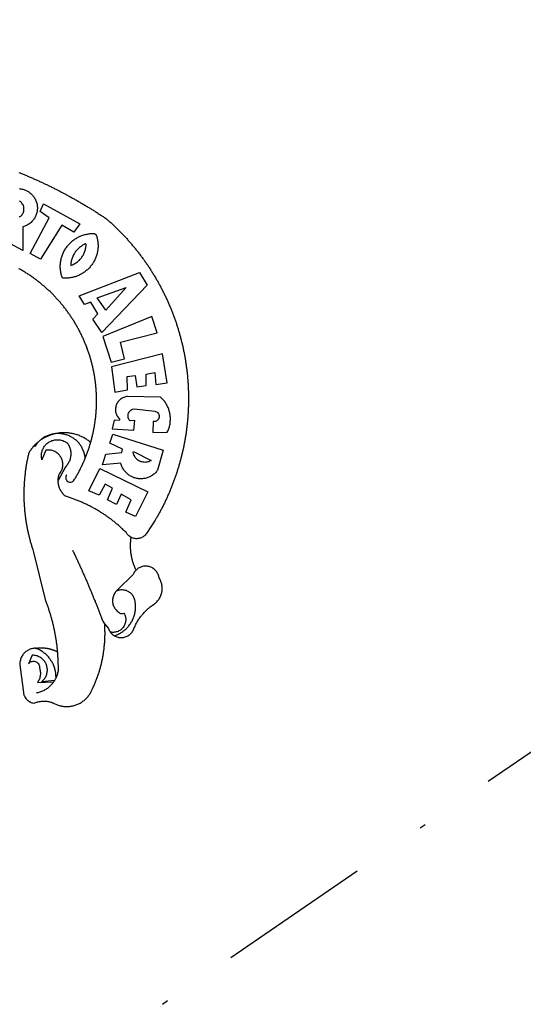
# Model space of a CAD drawing. Units: millimetres. Extents: x 185247 to 186057, y 1673071 to 1673635.
# Drawn here: x 185500 to 185509, y 1673416 to 1673432 of the extents above; entities that cross this region are included whole.
import ezdxf

# ---------------------------------------------------------------- set-up
doc = ezdxf.new("R2010")
doc.units = ezdxf.units.MM
doc.header["$LTSCALE"] = 5
doc.header["$PDMODE"] = 2
doc.header["$PDSIZE"] = -1
doc.linetypes.add('DASHDOT', pattern=[1, 0.5, -0.25, 0, -0.25])
for name, color, linetype in [('BRAZAO', 7, 'Continuous'), ('matricula', 5, 'DASHDOT'), ('T-DIM', 1, 'Continuous'), ('T-DIVIS-EXIS', 7, 'Continuous')]:
    doc.layers.add(name, color=color, linetype=linetype)
doc.styles.get("Standard").update_dxf_attribs({"font": 'ARIAL.TTF'})
doc.dimstyles.get("Standard").update_dxf_attribs({"dimtxt": 0.18, "dimasz": 0.18, "dimexe": 0.18, "dimexo": 0.0625, "dimgap": 0.09, "dimtad": 0, "dimtih": 1, "dimtoh": 1, "dimdec": 4, "dimzin": 0, "dimdsep": 46, "dimtxsty": 'Standard', "dimcen": 0.09, "dimadec": 0, "dimazin": 0, "dimtfac": 1, "dimtdec": 4, "dimtofl": 0, "dimtmove": 0, "dimatfit": 3, "dimfxl": 0, "dimtolj": 1, "dimtzin": 0, "dimarcsym": 0})

# ---------------------------------------------------------------- blocks, each defined once
blk = doc.blocks.new('Logo_Prefeitura')
at = {"layer": 'BRAZAO'}
for points in [[(482.5, 839.3), (483.9, 838.7), (485.3, 838.1), (486.8, 837.5), (488.2, 836.9), (489.7, 836.4), (491.1, 835.8), (492.5, 835.2), (493.9, 834.6), (495.4, 834), (496.8, 833.3), (498.2, 832.7), (499.6, 832.1), (501.1, 831.5), (502.5, 830.9), (503.9, 830.3), (505.3, 829.6), (506.7, 829), (508.2, 828.4), (509.6, 827.8), (511, 827.1), (512.4, 826.5), (513.8, 825.9), (515.2, 825.2), (516.6, 824.6), (518, 823.9), (519.4, 823.3), (520.8, 822.6), (522.3, 821.9), (523.7, 821.3), (525.1, 820.6), (526.5, 820), (527.9, 819.3), (529.3, 818.6), (530.6, 817.9), (532, 817.3), (533.4, 816.6), (534.8, 815.9), (536.2, 815.2), (537.6, 814.5), (539, 813.8), (540.4, 813.2), (541.8, 812.5), (543.1, 811.8), (544.5, 811.1), (545.9, 810.4), (547.3, 809.6), (548.7, 808.9), (550, 808.2), (551.4, 807.5), (552.8, 806.8), (554.2, 806.1), (555.5, 805.4), (556.9, 804.6), (558.3, 803.9), (559.6, 803.2), (561, 802.4), (562.4, 801.7), (563.7, 801), (565.1, 800.2), (566.4, 799.5), (567.8, 798.7), (569.2, 798), (570.5, 797.2), (571.9, 796.5), (573.2, 795.7), (574.6, 794.9), (575.9, 794.2), (577.3, 793.4), (578.6, 792.6), (580, 791.9), (581.3, 791.1), (582.6, 790.3), (584, 789.5), (585.3, 788.8), (586.7, 788), (588, 787.2), (589.3, 786.4), (590.7, 785.6), (592, 784.8), (593.3, 784), (594.6, 783.2), (596, 782.4), (597.3, 781.6), (598.6, 780.8), (599.9, 780), (601.2, 779.2), (602.6, 778.3), (603.9, 777.5), (605.2, 776.7), (606.5, 775.9), (607.8, 775.1), (609.1, 774.2), (610.4, 773.4), (611.7, 772.6), (613, 771.7), (614.3, 770.9), (615.6, 770), (616.9, 769.2), (618.2, 768.3), (619.5, 767.5), (620.8, 766.6), (622.1, 765.8), (623.4, 764.9), (624.7, 764.1), (626.4, 762.9), (627.6, 761.9), (628.8, 760.9), (629.9, 759.8), (631.1, 758.8), (632.2, 757.8), (633.4, 756.7), (634.5, 755.7), (635.7, 754.6), (636.8, 753.6), (637.9, 752.5), (639.1, 751.4), (640.2, 750.4), (641.3, 749.3), (642.4, 748.2), (643.5, 747.1), (644.6, 746.1), (645.7, 745), (646.8, 743.9), (647.9, 742.8), (649, 741.7), (650.1, 740.6), (651.2, 739.4), (652.2, 738.3), (653.3, 737.2), (654.4, 736.1), (655.4, 734.9), (656.5, 733.8), (657.6, 732.7), (658.6, 731.5), (659.6, 730.4), (660.7, 729.2), (661.7, 728.1), (662.7, 726.9), (663.8, 725.8), (664.8, 724.6), (665.8, 723.4), (666.8, 722.3), (667.8, 721.1), (668.8, 719.9), (669.8, 718.7), (670.8, 717.5), (671.8, 716.3), (672.8, 715.1), (673.8, 713.9), (674.7, 712.7), (675.7, 711.5), (676.7, 710.3), (677.6, 709.1), (678.6, 707.9), (679.5, 706.6), (680.5, 705.4), (681.4, 704.2), (682.4, 702.9), (683.3, 701.7), (684.2, 700.4), (685.1, 699.2), (686, 697.9), (687, 696.7), (687.9, 695.4), (688.8, 694.2), (689.7, 692.9), (690.5, 691.6), (691.4, 690.4), (692.3, 689.1), (693.2, 687.8), (694.1, 686.5), (694.9, 685.2), (695.8, 684), (696.6, 682.7), (697.5, 681.4), (698.3, 680.1), (699.2, 678.8), (700, 677.5), (700.8, 676.2), (701.7, 674.8), (702.5, 673.5), (703.3, 672.2), (704.1, 670.9), (704.9, 669.6), (705.7, 668.2), (706.5, 666.9), (707.3, 665.6), (708.1, 664.2), (708.8, 662.9), (709.6, 661.5), (710.4, 660.2), (711.1, 658.8), (711.9, 657.5), (712.6, 656.1), (713.4, 654.8), (714.1, 653.4), (714.9, 652), (715.6, 650.7), (716.3, 649.3), (717, 647.9), (717.7, 646.6), (718.4, 645.2), (719.1, 643.8), (719.8, 642.4), (720.5, 641), (721.2, 639.6), (721.9, 638.2), (722.6, 636.8), (723.2, 635.4), (723.9, 634), (724.6, 632.6), (725.2, 631.2), (725.9, 629.8), (726.5, 628.4), (727.1, 627), (727.8, 625.6), (728.4, 624.2), (729, 622.7), (729.6, 621.3), (730.2, 619.9), (730.8, 618.5), (731.4, 617), (732, 615.6), (732.6, 614.2), (733.2, 612.7), (733.7, 611.3), (734.3, 609.8), (734.9, 608.4), (735.4, 607), (736, 605.5), (736.5, 604.1), (737.1, 602.6), (737.6, 601.1), (738.1, 599.7), (738.6, 598.2), (739.2, 596.8), (739.7, 595.3), (740.2, 593.8), (740.7, 592.4), (741.2, 590.9), (741.6, 589.4), (742.1, 588), (742.6, 586.5), (743.1, 585), (743.5, 583.5), (744, 582), (744.4, 580.6), (744.9, 579.1), (745.3, 577.6), (745.8, 576.1), (746.2, 574.6), (746.6, 573.1), (747, 571.6), (747.4, 570.1), (747.8, 568.6), (748.2, 567.1), (748.6, 565.6), (749, 564.1), (749.4, 562.6), (749.8, 561.1), (750.1, 559.6), (750.5, 558.1), (750.9, 556.6), (751.2, 555.1), (751.6, 553.6), (751.9, 552.1), (752.2, 550.6), (752.6, 549), (752.9, 547.5), (753.2, 546), (753.5, 544.5), (753.8, 543), (754.1, 541.5), (754.4, 539.9), (754.7, 538.4), (755, 536.9), (755.2, 535.4), (755.5, 533.8), (755.8, 532.3), (756, 530.8), (756.3, 529.2), (756.5, 527.7), (756.7, 526.2), (757, 524.7), (757.2, 523.1), (757.4, 521.6), (757.6, 520), (757.8, 518.5), (758, 517), (758.2, 515.4), (758.4, 513.9), (758.6, 512.4), (758.8, 510.8), (758.9, 509.3), (759.1, 507.7), (759.3, 506.2), (759.4, 504.7), (759.6, 503.1), (759.7, 501.6), (759.8, 500), (760, 498.5), (760.1, 496.9), (760.2, 495.4)], [(482.8, 812.6), (484.4, 812.4), (485.9, 812.2), (487.4, 811.9), (489, 811.6), (490.5, 811.2), (491.9, 810.7), (493.4, 810.1), (494.8, 809.5), (496.2, 808.7), (497.5, 808), (498.8, 807.1), (500.1, 806.2), (501.3, 805.3), (502.5, 804.3), (503.6, 803.2), (504.7, 802), (505.7, 800.9), (506.7, 799.6), (507.6, 798.4), (508.4, 797), (509.2, 795.7), (509.8, 794.3), (510.5, 792.9), (511, 791.4), (511.5, 790), (511.9, 788.5), (512.3, 786.9), (512.6, 785.4), (512.7, 783.9), (512.9, 782.3), (512.9, 780.8), (512.9, 779.2), (512.8, 777.6), (512.6, 776.1), (512.3, 774.6), (512, 773.1), (511.6, 771.5), (511.1, 770.1), (510.6, 768.6), (509.9, 767.2), (509.2, 765.8), (508.5, 764.4), (507.7, 763.1), (506.8, 761.8), (505.8, 760.6), (504.8, 759.4), (503.8, 758.3), (502.6, 757.2), (501.5, 756.2), (500.3, 755.2), (499, 754.3), (497.7, 753.4), (496.3, 752.7), (495, 751.9), (493.6, 751.3), (492.1, 750.7), (490.6, 750.2), (488.8, 749.7), (489, 711), (468.9, 722.1)], [(483, 765.8), (484.3, 766.6), (485.5, 767.6), (486.7, 768.7), (487.7, 769.8), (488.6, 771.1), (489.3, 772.5), (489.9, 773.9), (490.4, 775.4), (490.7, 776.9), (490.9, 778.5), (490.9, 780), (490.7, 781.6), (490.4, 783.1), (489.9, 784.6), (489.3, 786), (488.5, 787.3), (487.6, 788.6), (486.6, 789.8), (485.5, 790.9), (483.8, 792.1)], [(501.1, 706.1), (532.2, 764.6), (517.5, 775.1), (523.1, 787.5), (523.1, 787.5), (582.5, 754.7), (572.6, 740.9), (553.1, 752.4), (553.1, 752.4), (518.1, 696.8), (501.1, 706.1)], [(600.4, 395.4), (601, 397), (601.4, 398.5), (601.8, 400), (602.2, 401.5), (602.6, 403), (603, 404.5), (603.4, 406), (603.7, 407.5), (604.1, 409), (604.4, 410.5), (604.7, 412), (605, 413.5), (605.3, 415), (605.6, 416.6), (605.9, 418.1), (606.2, 419.6), (606.5, 421.1), (606.7, 422.7), (607, 424.2), (607.2, 425.7), (607.5, 427.3), (607.7, 428.8), (607.9, 430.3), (608.1, 431.9), (608.3, 433.4), (608.5, 434.9), (608.7, 436.5), (608.8, 438), (609, 439.6), (609.1, 441.1), (609.3, 442.7), (609.4, 444.2), (609.5, 445.7), (609.6, 447.3), (609.7, 448.8), (609.8, 450.4), (609.9, 451.9), (609.9, 453.5), (610, 455), (610.1, 456.6), (610.1, 458.1), (610.1, 459.7), (610.1, 461.2), (610.2, 462.8), (610.2, 464.3), (610.2, 465.9), (610.1, 467.4), (610.1, 469), (610.1, 470.5), (610, 472.1), (610, 473.6), (609.9, 475.2), (609.8, 476.7), (609.7, 478.3), (609.6, 479.8), (609.5, 481.4), (609.4, 482.9), (609.3, 484.5), (609.2, 486), (609, 487.5), (608.9, 489.1), (608.7, 490.6), (608.5, 492.2), (608.3, 493.7), (608.2, 495.2), (608, 496.8), (607.7, 498.3), (607.5, 499.8), (607.3, 501.4), (607.1, 502.9), (606.8, 504.4), (606.6, 506), (606.3, 507.5), (606, 509), (605.7, 510.5), (605.4, 512.1), (605.1, 513.6), (604.8, 515.1), (604.5, 516.6), (604.1, 518.1), (603.8, 519.6), (603.4, 521.1), (603.1, 522.7), (602.7, 524.2), (602.3, 525.7), (601.9, 527.2), (601.5, 528.7), (601.1, 530.2), (600.7, 531.6), (600.3, 533.1), (599.9, 534.6), (599.4, 536.1), (598.9, 537.6), (598.5, 539.1), (598, 540.5), (597.5, 542), (597, 543.5), (596.5, 545), (596, 546.4), (595.5, 547.9), (595, 549.3), (594.4, 550.8), (593.9, 552.2), (593.3, 553.7), (592.8, 555.1), (592.2, 556.6), (591.6, 558), (591, 559.4), (590.4, 560.9), (589.8, 562.3), (589.2, 563.7), (588.6, 565.1), (587.9, 566.5), (587.3, 568), (586.6, 569.4), (586, 570.8), (585.3, 572.2), (584.6, 573.5), (583.9, 574.9), (583.2, 576.3), (582.5, 577.7), (581.8, 579.1), (581.1, 580.4), (580.4, 581.8), (579.6, 583.2), (578.9, 584.5), (578.1, 585.9), (577.4, 587.2), (576.6, 588.6), (575.8, 589.9), (575, 591.2), (574.2, 592.6), (573.4, 593.9), (572.6, 595.2), (571.8, 596.5), (570.9, 597.8), (570.1, 599.1), (569.2, 600.4), (568.4, 601.7), (567.5, 603), (566.7, 604.3), (565.8, 605.6), (564.9, 606.8), (564, 608.1), (563.1, 609.4), (562.2, 610.6), (561.3, 611.9), (560.3, 613.1), (559.4, 614.4), (558.5, 615.6), (557.5, 616.8), (556.6, 618), (555.6, 619.2), (554.6, 620.4), (553.6, 621.7), (552.7, 622.8), (551.7, 624), (550.7, 625.2), (549.6, 626.4), (548.6, 627.6), (547.6, 628.7), (546.6, 629.9), (545.5, 631), (544.5, 632.2), (543.4, 633.3), (542.4, 634.4), (541.3, 635.6), (540.2, 636.7), (539.2, 637.8), (538.1, 638.9), (537, 640), (535.9, 641.1), (534.8, 642.2), (533.7, 643.3), (532.5, 644.3), (531.4, 645.4), (530.3, 646.4), (529.1, 647.5), (528, 648.5), (526.8, 649.6), (525.7, 650.6), (524.5, 651.6), (523.3, 652.6), (522.1, 653.6), (521, 654.6), (519.8, 655.6), (518.6, 656.6), (517.4, 657.6), (516.2, 658.5), (514.9, 659.5), (513.7, 660.5), (512.5, 661.4), (511.3, 662.3), (510, 663.3), (508.8, 664.2), (507.5, 665.1), (506.3, 666), (505, 666.9), (503.7, 667.8), (502.5, 668.7), (501.2, 669.6), (499.9, 670.4), (498.6, 671.3), (497.3, 672.1), (496, 673), (494.7, 673.8), (493.4, 674.6), (492.1, 675.5), (490.8, 676.3), (489.4, 677.1), (488.1, 677.9), (486.8, 678.7), (485.4, 679.4), (484.1, 680.2), (482.7, 681)], [(609.6, 736.7), (609.7, 736.3), (610.2, 734.8), (610.6, 733.3), (611, 731.8), (611.4, 730.3), (611.7, 728.8), (611.9, 727.2), (612.2, 725.7), (612.3, 724.2), (612.4, 722.6), (612.5, 721), (612.6, 719.5), (612.6, 717.9), (612.5, 716.4), (612.4, 714.8), (612.3, 713.3), (612.1, 711.7), (611.8, 710.2), (611.6, 708.7), (611.2, 707.1), (610.9, 705.6), (610.5, 704.1), (610, 702.6), (609.5, 701.2), (609, 699.7), (608.4, 698.3), (607.8, 696.8), (607.1, 695.4), (606.4, 694), (605.7, 692.7), (604.9, 691.3), (604.1, 690), (603.2, 688.7), (602.3, 687.4), (601.4, 686.2), (600.4, 685), (599.4, 683.8), (598.4, 682.6), (597.3, 681.5), (596.2, 680.4), (595.1, 679.3), (593.9, 678.3), (592.7, 677.3), (591.5, 676.4), (590.2, 675.4), (588.9, 674.5), (587.6, 673.7), (586.3, 672.9), (585, 672.1), (583.6, 671.4), (582.2, 670.7), (580.8, 670), (579.4, 669.4), (577.9, 668.8), (576.5, 668.3), (575, 667.8), (573.5, 667.4), (572, 667), (570.5, 666.6), (569, 666.3), (567.4, 666), (565.9, 665.8), (564.3, 665.6), (562.8, 665.5), (561.2, 665.4), (559.7, 665.4), (558.1, 665.4), (556.6, 665.4), (553.9, 665.6), (553.4, 667), (552.9, 668.5), (552.5, 670), (552.1, 671.5), (551.8, 673), (551.5, 674.6), (551.2, 676.1), (551, 677.6), (550.8, 679.2), (550.7, 680.7), (550.6, 682.3), (550.6, 683.9), (550.6, 685.4), (550.6, 687), (550.7, 688.5), (550.9, 690.1), (551.1, 691.6), (551.3, 693.1), (551.6, 694.7), (551.9, 696.2), (552.2, 697.7), (552.6, 699.2), (553.1, 700.7), (553.6, 702.2), (554.1, 703.7), (554.7, 705.1), (555.3, 706.5), (555.9, 707.9), (556.6, 709.3), (557.3, 710.7), (558.1, 712.1), (558.9, 713.4), (559.8, 714.7), (560.7, 716), (561.6, 717.2), (562.5, 718.5), (563.5, 719.7), (564.5, 720.8), (565.6, 722), (566.7, 723.1), (567.8, 724.2), (568.9, 725.2), (570.1, 726.2), (571.3, 727.2), (572.6, 728.2), (573.8, 729.1), (575.1, 730), (576.4, 730.8), (577.8, 731.6), (579.1, 732.4), (580.5, 733.1), (581.9, 733.8), (583.3, 734.4), (584.7, 735), (586.2, 735.6), (587.7, 736.1), (589.1, 736.6), (590.6, 737), (592.1, 737.4), (593.6, 737.7), (595.2, 738), (596.7, 738.3), (598.2, 738.5), (599.8, 738.7), (601.3, 738.8), (602.9, 738.9), (604.5, 739), (604.5, 739), (606.5, 739), (609.6, 736.7)], [(592.2, 722), (591.4, 721.7), (590, 721), (588.6, 720.3), (587.3, 719.5), (586, 718.6), (584.7, 717.7), (583.5, 716.8), (582.2, 715.8), (581.1, 714.8), (579.9, 713.7), (578.8, 712.6), (577.8, 711.5), (576.8, 710.3), (575.8, 709.1), (574.9, 707.8), (574.1, 706.5), (573.2, 705.2), (572.5, 703.8), (571.8, 702.5), (571.1, 701.1), (570.5, 699.6), (570, 698.2), (569.5, 696.7), (569, 695.2), (568.6, 693.7), (568.3, 692.2), (568, 690.6), (567.8, 689.1), (567.6, 686.4), (569.1, 686.9), (570.5, 687.5), (571.9, 688.1), (573.3, 688.8), (574.7, 689.6), (576, 690.4), (577.3, 691.3), (578.6, 692.2), (579.8, 693.1), (581, 694.2), (582.1, 695.2), (583.2, 696.4), (584.2, 697.5), (585.2, 698.7), (586.1, 700), (587, 701.3), (587.8, 702.6), (588.6, 703.9), (589.3, 705.3), (589.9, 706.7), (590.5, 708.2), (591, 709.7), (591.5, 711.1), (591.9, 712.6), (592.2, 714.2), (592.4, 715.7), (592.6, 717.2), (592.8, 718.8), (592.8, 721.4), (592.2, 722)], [(581.7, 636.5), (680.7, 674.9), (680.7, 674.9), (693.5, 653.9), (619, 575.8), (604.2, 598), (612, 606.8), (600.6, 626), (600.6, 626), (590.1, 622.1), (581.7, 636.5)], [(611.4, 632.8), (659, 650.2), (659, 650.2), (625.2, 612.7), (611.4, 632.8)], [(701, 602.5), (620.7, 569.6), (634.3, 527.3), (655.8, 532.6), (649.6, 560.2), (709.8, 575.5), (701, 602.5)], [(726, 493.3), (718.2, 541), (718.2, 541), (634.8, 519.7), (640.3, 478), (661, 481.9), (660.3, 503.5), (673.8, 505.4), (673.8, 505.4), (676.3, 486.7), (691.8, 488.8), (691.9, 507.4), (705.6, 510.3), (705.6, 510.3), (707.5, 490.6), (726, 493.3)], [(760.2, 495.4), (760.3, 493.8), (760.4, 492.3), (760.5, 490.7), (760.6, 489.2), (760.7, 487.7), (760.8, 486.1), (760.8, 484.6), (760.9, 483), (760.9, 481.5), (761, 479.9), (761, 478.4), (761.1, 476.8), (761.1, 475.3), (761.2, 473.7), (761.2, 472.2), (761.2, 470.6), (761.2, 469.1), (761.2, 467.5), (761.2, 466), (761.2, 464.4), (761.2, 462.9), (761.2, 461.3), (761.1, 459.8), (761.1, 458.2), (761.1, 456.7), (761, 455.1), (761, 453.6), (760.9, 452), (760.9, 450.5), (760.8, 448.9), (760.7, 447.4), (760.6, 445.8), (760.5, 444.3), (760.4, 442.7), (760.3, 441.2), (760.2, 439.6), (760.1, 438.1), (760, 436.6), (759.9, 435), (759.8, 433.5), (759.6, 431.9), (759.5, 430.4), (759.3, 428.8), (759.2, 427.3), (759, 425.7), (758.8, 424.2), (758.7, 422.7), (758.5, 421.1), (758.3, 419.6), (758.1, 418.1), (757.9, 416.5), (757.7, 415), (757.5, 413.4), (757.3, 411.9), (757.1, 410.4), (756.8, 408.8), (756.6, 407.3), (756.4, 405.8), (756.1, 404.2), (755.9, 402.7), (755.6, 401.2), (755.4, 399.7), (755.1, 398.1), (754.8, 396.6), (754.5, 395.1), (754.2, 393.6), (753.9, 392), (753.6, 390.5), (753.3, 389), (753, 387.5), (752.7, 386), (752.4, 384.5), (752.1, 382.9), (751.7, 381.4), (751.4, 379.9), (751, 378.4), (750.7, 376.9), (750.3, 375.4), (749.9, 373.9), (749.6, 372.4), (749.2, 370.9), (748.8, 369.4), (748.4, 367.9), (748, 366.4), (747.6, 364.9), (747.2, 363.4), (746.8, 361.9), (746.4, 360.4), (746, 358.9), (745.5, 357.4), (745.1, 355.9), (744.7, 354.4), (744.2, 353), (743.7, 351.5), (743.3, 350), (742.8, 348.5), (742.3, 347), (741.9, 345.6), (741.4, 344.1), (740.9, 342.6), (740.4, 341.2), (739.9, 339.7), (739.4, 338.2), (738.9, 336.8), (738.4, 335.3), (737.8, 333.8), (737.3, 332.4), (736.8, 330.9), (736.2, 329.5), (735.7, 328), (735.1, 326.6), (734.6, 325.1), (734, 323.7), (733.4, 322.3), (732.9, 320.8), (732.3, 319.4), (731.7, 317.9), (731.1, 316.5), (730.5, 315.1), (729.9, 313.7), (729.3, 312.2), (728.7, 310.8), (728, 309.4), (727.4, 308), (726.8, 306.6), (726.2, 305.1), (725.5, 303.7), (724.9, 302.3), (724.2, 300.9), (723.5, 299.5), (722.9, 298.1), (722.2, 296.7), (721.5, 295.3), (720.8, 293.9), (720.2, 292.5), (719.5, 291.2), (718.8, 289.8), (718.1, 288.4), (717.4, 287), (716.6, 285.6), (715.9, 284.3), (715.2, 282.9), (714.5, 281.5), (713.7, 280.2), (713, 278.8), (712.2, 277.5), (711.5, 276.1), (710.7, 274.8), (710, 273.4), (709.2, 272.1), (708.4, 270.7), (707.6, 269.4), (706.4, 267.3), (692.2, 245.4), (691.2, 244.2), (690.2, 243), (689.1, 241.9), (687.9, 241), (686.6, 240.1), (685.3, 239.3), (683.9, 238.6), (682.4, 238), (680.9, 237.6), (679.4, 237.3), (677.9, 237.1), (676.4, 237), (674.8, 237), (673.3, 237.1), (671.7, 237.4), (670.2, 237.8), (668.8, 238.3), (667.4, 238.9), (666.9, 239.2)], [(702.6, 411.5), (726.4, 412.2), (727.1, 413.6), (727.7, 415), (728.3, 416.4), (728.8, 417.9), (729.3, 419.4), (729.7, 420.9), (730.1, 422.4), (730.5, 423.9), (730.8, 425.4), (731, 427), (731.2, 428.5), (731.3, 430.1), (731.4, 431.6), (731.5, 433.2), (731.5, 434.7), (731.4, 436.3), (731.3, 437.8), (731.1, 439.4), (730.9, 440.9), (730.7, 442.4), (730.3, 444), (730, 445.5), (729.6, 447), (729.1, 448.5), (728.6, 449.9), (728.1, 451.4), (727.5, 452.8), (726.8, 454.3), (726.2, 455.6), (725.4, 457), (724.6, 458.4), (723.8, 459.7), (723, 461), (722.1, 462.3), (721.1, 463.5), (720.1, 464.7), (719.1, 465.9), (718.1, 467), (717, 468.1), (715, 469.9), (661, 470.8), (661, 470.8), (659.5, 470.6), (657.9, 470.3), (656.4, 469.9), (655, 469.4), (653.5, 468.8), (652.2, 468.1), (650.8, 467.2), (649.6, 466.3), (648.4, 465.3), (647.3, 464.3), (646.2, 463.1), (645.3, 461.9), (644.4, 460.6), (643.6, 459.2), (643, 457.8), (642.4, 456.4), (642, 454.9), (641.6, 453.4), (641.4, 451.8), (641.2, 450.3), (641.2, 448.7), (641.3, 447.2), (641.5, 445.6), (641.9, 444.1), (642.3, 442.6), (642.8, 441.1), (643.5, 439.7), (644.2, 438.4), (645.1, 437.1), (646, 435.8), (647, 434.6), (648.2, 433.4), (647.5, 431.5), (639.1, 431.8), (639.1, 431.8), (635.6, 417.5), (671.2, 415.3), (672.8, 431.5), (672.8, 431.5), (665.3, 430.7), (664.3, 431.9), (663.4, 433.2), (662.7, 434.5), (662.2, 436), (661.9, 437.5), (661.8, 439.1), (661.9, 440.6), (662.2, 442.2), (662.7, 443.6), (663.5, 445), (664.4, 446.3), (665.4, 447.4), (666.6, 448.4), (668, 449.2), (669.4, 449.8), (671.8, 450.4), (671.8, 450.4), (705.6, 446.5), (707.1, 446.2), (708.5, 445.6), (709.9, 444.8), (711, 443.8), (711.9, 442.5), (712.6, 441.1), (713.1, 439.7), (713.2, 438.1), (713.1, 436.6), (712.7, 435.1), (712, 433.7), (711.1, 432.4), (709.9, 431.4), (708.6, 430.5), (707.2, 429.9), (705.7, 429.6), (703.3, 429.7), (703.3, 429.7), (702.6, 411.5)], [(540.8, 409.3), (539.6, 409.3), (538.1, 409), (536.6, 408.7), (535.1, 408.3), (533.6, 407.8), (532.1, 407.4), (530.7, 406.8), (529.2, 406.2), (527.8, 405.6), (526.4, 404.9), (525.1, 404.2), (523.7, 403.4), (522.4, 402.6), (521.1, 401.7), (519.9, 400.8), (518.7, 399.8), (517.5, 398.8), (517, 398.3)], [(540.8, 409.3), (539.3, 408.8), (537.8, 408.4), (536.3, 408), (534.9, 407.5), (533.4, 406.9), (532, 406.4), (530.5, 405.8), (529.1, 405.2), (527.7, 404.5), (526.3, 403.8), (524.9, 403.1), (523.6, 402.4), (522.2, 401.6), (520.9, 400.8), (519.6, 399.9), (518.3, 399.1), (517, 398.3)], [(544.2, 410), (543.8, 409.9), (543.4, 409.8), (542.7, 409.7), (542.3, 409.6), (541.2, 409.3), (540.8, 409.3)], [(600.4, 395.4), (599.2, 396.3), (598, 397.3), (596.8, 398.2), (595.5, 399.1), (594.2, 400), (592.9, 400.8), (591.6, 401.6), (590.3, 402.4), (588.9, 403.2), (587.5, 403.9), (586.1, 404.6), (584.7, 405.2), (583.3, 405.8), (581.9, 406.4), (580.4, 407), (579, 407.5), (577.5, 408), (576, 408.4), (574.5, 408.9), (573, 409.3), (571.5, 409.6), (570, 409.9), (568.5, 410.2), (567, 410.5), (565.4, 410.7), (563.9, 410.8), (562.3, 411), (560.8, 411.1), (559.2, 411.2), (557.7, 411.2), (557.7, 411.2), (556.1, 411.2), (554.6, 411.1), (553, 411.1), (551.5, 411), (550, 410.8), (548.4, 410.6), (546.9, 410.4), (545.4, 410.2), (544.2, 410)], [(591.5, 369.2), (591.5, 369.9), (591.3, 371.5), (591, 373), (590.7, 374.5), (590.4, 376), (590, 377.5), (589.5, 379), (589, 380.5), (588.4, 381.9), (587.8, 383.3), (587.2, 384.7), (586.5, 386.1), (585.7, 387.5), (584.9, 388.8), (584.1, 390.1), (583.2, 391.4), (582.3, 392.6), (581.3, 393.8), (580.3, 395), (579.2, 396.1), (578.1, 397.2), (577, 398.3), (575.8, 399.3), (574.6, 400.3), (573.4, 401.2), (572.1, 402.1), (570.8, 403), (569.5, 403.8), (568.1, 404.5), (566.8, 405.2), (565.4, 405.9), (563.9, 406.5), (562.5, 407.1), (561, 407.6), (559.6, 408), (558.1, 408.5), (556.6, 408.8), (555, 409.1), (553.5, 409.4), (552, 409.6), (550.4, 409.7), (548.9, 409.8), (547.3, 409.9), (547.3, 409.9), (545.8, 409.9), (544.2, 410)], [(636.8, 408.7), (719.4, 382.6), (710.3, 349.6), (709.4, 348.4), (708.4, 347.2), (707.4, 346), (706.3, 344.9), (705.1, 343.8), (704, 342.8), (702.7, 341.9), (701.4, 341), (700.1, 340.2), (698.8, 339.4), (697.4, 338.7), (696, 338.1), (694.5, 337.5), (693, 337), (691.6, 336.5), (690, 336.2), (688.5, 335.9), (687, 335.7), (685.4, 335.5), (683.9, 335.4), (682.3, 335.4), (680.8, 335.5), (679.2, 335.6), (677.7, 335.8), (676.1, 336.1), (674.6, 336.4), (673.1, 336.8), (671.6, 337.3), (670.2, 337.9), (668.8, 338.5), (667.4, 339.1), (666, 339.9), (664.7, 340.7), (663.4, 341.6), (662.1, 342.5), (660.9, 343.5), (659.8, 344.5), (658.6, 345.6), (657.6, 346.7), (656.6, 347.9), (655.6, 349.2), (654.7, 350.4), (653.9, 351.7), (653.1, 353.1), (652.4, 354.5), (651.8, 355.9), (651.2, 357.3), (650.7, 358.8), (650, 361.3), (650, 361.3), (619.7, 358.4), (625.4, 376.1), (651.4, 378.8), (652.6, 384.4), (631.9, 394.3), (636.8, 408.7)], [(514, 395.7), (513.4, 395.3), (512.2, 394.3), (511.1, 393.2), (510, 392.2), (508.9, 391.1), (507.8, 390), (506.7, 388.8), (505.7, 387.8)], [(514, 395.7), (513.1, 394.5), (512.1, 393.3), (511.1, 392), (510.2, 390.8), (509, 389), (505.7, 387.8)], [(517, 398.3), (516.4, 397.7), (515.8, 397.2), (515.2, 396.7), (514.7, 396.2), (514, 395.7)], [(547.1, 332.8), (547.1, 334), (547.2, 335.5), (547.4, 337), (547.6, 338.6), (547.9, 340.1), (548.3, 341.6), (548.8, 343.1), (549.8, 344.3), (550.7, 345.6), (551.5, 346.9), (552.2, 348.3), (552.9, 349.7), (553.4, 351.1), (553.9, 352.6), (554.2, 354.1), (554.5, 355.6), (554.6, 357.2), (554.7, 358.7), (554.6, 360.3), (554.5, 361.8), (554.3, 363.3), (553.9, 364.9), (553.5, 366.3), (553, 367.8), (552.3, 369.2), (551.6, 370.6), (550.8, 371.9), (549.9, 373.2), (549, 374.4), (547.9, 375.6), (546.8, 376.6), (545.6, 377.6), (544.4, 378.6), (543.1, 379.4), (541.7, 380.2), (540.3, 380.8), (538.9, 381.4), (537.4, 381.9), (535.9, 382.3), (534.4, 382.6), (532.9, 382.8), (531.3, 382.8), (531.3, 382.8), (529.8, 382.8), (526.9, 382.5), (520.4, 366.8), (520.1, 368.3), (519.8, 369.8), (519.6, 371.4), (519.6, 372.9), (519.6, 374.5), (519.7, 376), (519.9, 377.5), (520.2, 379.1), (520.5, 380.6), (521, 382.1), (521.5, 383.5), (522.2, 384.9), (522.9, 386.3), (523.7, 387.6), (524.6, 388.9), (525.5, 390.1), (526.5, 391.3), (527.6, 392.4), (528.7, 393.5), (529.9, 394.4), (531.2, 395.3), (532.5, 396.2), (533.9, 396.9), (535.3, 397.6), (536.7, 398.2), (538.2, 398.7), (539.7, 399.1), (541.2, 399.4), (542.7, 399.6), (544.3, 399.8), (545.8, 399.8), (545.8, 399.8), (547.4, 399.8), (548.9, 399.6), (550.4, 399.4), (552, 399.1), (553.5, 398.7), (554.9, 398.2), (556.4, 397.6), (557.8, 397), (559.1, 396.2), (560.4, 395.4), (561.7, 394.5), (562.1, 394.2), (562.4, 394)], [(562.4, 394), (563.1, 393), (563.8, 391.7), (564.6, 390.3), (565.2, 388.9), (565.8, 387.4), (566.3, 386), (566.8, 384.5), (567.1, 383), (567.4, 381.5), (567.6, 379.9), (567.8, 378.4), (567.8, 376.8), (567.8, 375.3), (567.7, 373.7), (567.5, 372.2), (567.2, 370.7), (566.9, 369.2), (566.5, 367.7), (566, 366.2), (565.5, 364.7), (564.8, 363.3), (564.1, 361.9), (563.4, 360.6), (562.5, 359.3), (561.6, 358), (560.7, 356.8), (559.7, 355.6), (558.3, 354.2), (547.1, 332.8)], [(591.5, 369.2), (592.1, 370.6), (592.6, 372), (593.2, 373.4), (593.8, 374.9), (594.3, 376.3), (594.8, 377.8), (595.4, 379.2), (595.9, 380.7), (596.4, 382.2), (596.9, 383.6), (597.4, 385.1), (597.9, 386.6), (598.4, 388.1), (598.8, 389.5), (599.3, 391), (599.7, 392.5), (600.2, 394), (600.4, 395.4)], [(505.7, 387.8), (504.7, 386.5), (503.8, 385.3), (502.8, 384), (501.9, 382.8), (501, 381.5), (500.2, 380.2), (498.8, 378), (498.4, 376.5), (498.1, 375), (497.7, 373.5), (497.4, 372), (497.1, 370.5), (496.8, 369), (496.4, 367.4), (496.1, 365.9), (495.8, 364.4), (495.6, 362.9), (495.3, 361.3), (495, 359.8), (494.7, 358.3), (494.5, 356.8), (494.2, 355.2), (494, 353.7), (493.8, 352.2), (493.5, 350.6), (493.3, 349.1), (493.1, 347.6), (492.9, 346), (492.7, 344.5), (492.6, 343), (492.4, 341.4), (492.2, 339.9), (492.1, 338.3), (491.9, 336.8), (491.8, 335.2), (491.6, 333.7), (491.5, 332.2), (491.4, 330.6), (491.3, 329.1), (491.2, 327.5), (491.1, 326), (491, 324.4), (491, 322.9), (490.9, 321.3), (490.8, 319.8), (490.8, 318.2), (490.7, 316.7), (490.7, 315.1), (490.7, 313.6), (490.7, 312), (490.7, 310.5), (490.7, 308.9), (490.7, 307.4), (490.7, 305.8), (490.7, 304.3), (490.8, 302.7), (490.8, 301.2), (490.9, 299.6), (490.9, 298.1), (491, 296.5), (491.1, 295), (491.1, 293.4), (491.2, 291.9), (491.3, 290.3), (491.5, 288.8), (491.6, 287.3), (491.7, 285.7), (491.8, 284.2), (492, 282.6), (492.1, 281.1), (492.3, 279.5), (492.5, 278), (492.6, 276.5), (492.8, 274.9), (493, 273.4), (493.2, 271.8), (493.4, 270.3), (493.6, 268.8), (493.9, 267.2), (494.1, 265.7), (494.3, 264.2), (494.6, 262.7), (494.9, 261.1), (495.1, 259.6), (495.4, 258.1), (495.7, 256.6), (496, 255), (496.3, 253.5), (496.6, 252), (496.9, 250.5), (497.2, 249), (497.6, 247.4), (497.9, 245.9), (498.2, 244.4), (498.6, 242.9), (499, 241.4), (499.3, 239.9), (499.7, 238.4), (500.1, 236.9), (500.5, 235.4), (500.9, 233.9), (501.3, 232.4), (501.8, 230.9), (502.2, 229.4), (502.6, 227.9), (503.1, 226.5), (503.5, 225), (504, 223.5), (504.5, 222), (504.9, 220.6), (505.4, 219.1), (506, 217.2), (525.7, 136.7), (526.2, 135.2), (526.8, 133.8), (527.3, 132.3), (527.9, 130.9), (528.4, 129.4), (528.9, 128), (529.4, 126.5), (529.9, 125), (530.4, 123.6), (530.9, 122.1), (531.4, 120.6), (531.9, 119.2), (532.4, 117.7), (532.8, 116.2), (533.3, 114.7), (533.8, 113.2), (534.2, 111.8), (534.6, 110.3), (535.1, 108.8), (535.5, 107.3), (535.9, 105.8), (536.3, 104.3), (536.7, 102.8), (537.1, 101.3), (537.5, 99.8), (537.8, 98.3), (538.2, 96.8), (538.6, 95.3), (538.9, 93.8), (539.3, 92.3), (539.6, 90.8), (539.9, 89.2), (540.3, 87.7), (540.6, 86.2), (540.9, 84.7), (541.2, 83.2), (541.5, 81.6), (541.8, 80.1), (542, 78.6), (542.3, 77.1), (542.6, 75.5), (542.8, 74), (543.1, 72.5), (543.3, 70.9), (543.5, 69.4), (543.7, 67.9), (544, 66.3), (544.2, 64.8), (544.4, 63.3), (544.6, 61.7), (544.7, 60.2), (544.9, 58.7), (545.1, 57.1), (545.2, 55.6), (545.4, 54), (545.5, 52.5), (545.7, 50.9), (545.8, 49.4), (545.9, 47.9), (546, 46.3), (546.1, 44.8), (546.2, 43.2), (546.3, 41.7), (546.4, 40.1), (546.5, 38.6), (546.6, 37), (546.6, 35.5), (546.7, 33.9), (546.7, 32.4), (546.7, 30.8), (546.8, 29.3), (546.8, 27.7), (546.8, 26.2), (546.8, 24.6), (546.8, 23.1), (546.8, 21.5), (546.8, 19.1), (546.5, 17.6), (546.1, 16), (545.7, 14.5), (545.3, 13.1), (544.8, 11.6), (544.3, 10.1), (543.5, 8.7)], [(670.6, 380.6), (700, 365.6), (698.6, 364.9), (697.3, 364.2), (695.8, 363.6), (694.3, 363.2), (692.8, 362.8), (691.3, 362.6), (689.7, 362.5), (688.1, 362.6), (686.6, 362.8), (685.1, 363.1), (683.6, 363.5), (682.1, 364), (680.7, 364.7), (679.3, 365.4), (678.1, 366.3), (676.8, 367.3), (675.7, 368.4), (674.7, 369.5), (673.7, 370.7), (672.9, 372.1), (672.2, 373.4), (671.5, 374.9), (671, 376.3), (670.4, 379.1), (670.6, 380.6)], [(561.3, 342.2), (560.4, 340.9), (559.8, 339.5), (559.5, 338), (559.5, 336.5), (559.8, 334.9), (560.5, 333.5), (561.4, 332.3), (562.5, 331.2), (563.9, 330.5), (565.3, 330), (566.9, 329.8), (568.4, 329.9), (569.9, 330.4), (571.2, 331.1), (572.4, 332.1), (574, 334.6), (574.8, 335.9), (575.6, 337.2), (576.4, 338.6), (577.2, 339.9), (577.9, 341.3), (578.7, 342.6), (579.4, 344), (580.2, 345.3), (580.9, 346.7), (581.6, 348.1), (582.4, 349.4), (583.1, 350.8), (583.8, 352.2), (584.5, 353.6), (585.1, 355), (585.8, 356.4), (586.5, 357.8), (587.1, 359.2), (587.8, 360.6), (588.4, 362), (589, 363.4), (589.7, 364.8), (590.3, 366.3), (590.9, 367.7), (591.5, 369.2)], [(597.7, 315.6), (615.6, 352.3), (615.6, 352.3), (694.1, 314.2), (674, 273.2), (658.1, 280.6), (667.2, 300.8), (650.7, 310.1), (650.7, 310.1), (642.9, 293), (627.9, 301), (636.2, 319.9), (624.5, 326.9), (624.5, 326.9), (614.6, 308.5), (597.7, 315.6)], [(666.9, 239.2), (666, 239.7), (664.7, 240.5), (663.4, 241.4), (662.3, 242.5), (661.2, 243.6), (660.2, 244.8), (659.3, 246.1), (658.5, 247.5), (657.4, 248.6), (656.3, 249.7), (655.2, 250.7), (654.1, 251.8), (652.9, 252.9), (651.8, 253.9), (650.6, 255), (649.5, 256), (648.3, 257), (647.2, 258), (646, 259.1), (644.8, 260.1), (643.6, 261.1), (642.4, 262.1), (641.2, 263), (640, 264), (638.8, 265), (637.6, 266), (636.4, 266.9), (635.2, 267.9), (633.9, 268.8), (632.7, 269.7), (631.4, 270.6), (630.2, 271.5), (628.9, 272.5), (627.7, 273.3), (626.4, 274.2), (625.1, 275.1), (623.8, 276), (622.6, 276.9), (621.3, 277.7), (620, 278.6), (618.7, 279.4), (617.4, 280.2), (616, 281), (614.7, 281.9), (613.4, 282.7), (612.1, 283.5), (610.7, 284.2), (609.4, 285), (608, 285.8), (606.7, 286.5), (605.3, 287.3), (604, 288), (602.6, 288.8), (601.2, 289.5), (599.9, 290.2), (598.5, 290.9), (597.1, 291.6), (595.7, 292.3), (594.3, 293), (592.9, 293.7), (591.5, 294.3), (590.1, 295), (588.7, 295.6), (587.3, 296.3), (585.9, 296.9), (584.5, 297.5), (583, 298.1), (581.6, 298.7), (580.2, 299.3), (578.7, 299.9), (577.3, 300.4), (575.8, 301), (574.4, 301.5), (572.9, 302.1), (571.5, 302.6), (570, 303.1), (568.6, 303.7), (567.1, 304.2), (565.6, 304.7), (564.2, 305.1), (562.7, 305.6), (561.2, 306.1), (559.3, 306.7), (558.1, 307.7), (557, 308.7), (555.9, 309.9), (554.9, 311), (553.9, 312.2), (553, 313.5), (552.1, 314.8), (551.3, 316.1), (550.6, 317.5), (549.9, 318.9), (549.3, 320.3), (548.8, 321.7), (548.4, 323.2), (548, 324.7), (547.6, 326.2), (547.4, 327.8), (547.2, 329.3), (547.1, 330.9), (547.1, 332.8)], [(675, 185.3), (674.8, 185.7), (674.2, 187.1), (673.5, 188.5), (672.9, 189.9), (672.4, 191.3), (671.8, 192.8), (671.3, 194.2), (670.8, 195.7), (670.3, 197.2), (669.8, 198.7), (669.4, 200.2), (669, 201.7), (668.6, 203.2), (668.3, 204.7), (667.9, 206.2), (667.6, 207.7), (667.3, 209.2), (667.1, 210.7), (666.8, 212.3), (666.6, 213.8), (666.5, 215.4), (666.3, 216.9), (666.2, 218.4), (666.1, 220), (666, 221.5), (665.9, 223.1), (665.9, 224.6), (665.9, 226.2), (665.9, 227.7), (666, 229.3), (666.1, 230.8), (666.2, 232.4), (666.3, 233.9), (666.5, 235.5), (666.6, 237), (666.8, 238.5), (666.9, 239.2)], [(570.8, 217.9), (571.4, 216.5), (572.1, 215.1), (572.8, 213.7), (573.4, 212.3), (574.1, 210.9), (574.8, 209.5), (575.4, 208.1), (576.1, 206.7), (576.8, 205.3), (577.4, 203.9), (578.1, 202.5), (578.7, 201), (579.4, 199.6), (580, 198.2), (580.7, 196.8), (581.3, 195.4), (582, 194), (582.6, 192.6), (583.2, 191.2), (583.9, 189.8), (584.5, 188.4), (585.2, 187), (585.8, 185.5), (586.4, 184.1), (587.1, 182.7), (587.7, 181.3), (588.3, 179.9), (588.9, 178.5), (589.6, 177), (590.2, 175.6), (590.8, 174.2), (591.4, 172.8), (592, 171.4), (592.7, 169.9), (593.3, 168.5), (593.9, 167.1), (594.5, 165.7), (595.1, 164.2), (595.7, 162.8), (596.3, 161.4), (596.9, 160), (597.5, 158.5), (598.1, 157.1), (598.7, 155.7), (599.3, 154.3), (599.9, 152.8), (600.5, 151.4), (601.1, 150), (601.7, 148.5), (602.3, 147.1), (602.9, 145.7), (603.5, 144.2), (604.1, 142.8), (604.7, 141.4), (605.2, 139.9), (605.8, 138.5), (606.4, 137.1), (607, 135.6), (607.6, 134.2), (608.1, 132.7), (608.7, 131.3), (609.3, 129.9), (609.9, 128.4), (610.4, 127), (611, 125.5), (611.6, 124.1), (612.1, 122.6), (612.7, 121.2), (613.2, 119.8), (613.8, 118.3), (614.3, 116.9), (614.9, 115.4), (615.5, 114), (616, 112.5), (616.6, 111.1), (617.1, 109.6), (617.7, 108.2), (618.2, 106.7), (618.7, 105.3), (619.3, 103.8), (620.3, 101.2), (623.3, 97.2)], [(639.4, 77.4), (640.8, 76.7), (642.2, 76), (643.7, 75.5), (645.1, 75), (646.7, 74.7), (648.2, 74.5), (649.7, 74.4), (651.3, 74.4), (652.8, 74.5), (654.4, 74.7), (655.9, 75), (657.4, 75.4), (658.8, 75.9), (660.3, 76.6), (661.6, 77.3), (662.9, 78.1), (664.2, 79), (665.4, 80), (666.5, 81.1), (667.6, 82.2), (668.5, 83.4), (669.4, 84.7), (670.2, 86.1), (670.8, 87.5), (671.6, 89.4), (672.2, 90.8), (672.8, 92.2), (673.5, 93.6), (674.2, 95), (674.9, 96.4), (675.6, 97.8), (676.3, 99.1), (677.1, 100.5), (677.9, 101.8), (678.7, 103.1), (679.6, 104.4), (680.4, 105.7), (681.3, 107), (682.2, 108.2), (683.2, 109.5), (684.1, 110.7), (685.1, 111.9), (686.1, 113.1), (687.1, 114.2), (688.2, 115.4), (689.2, 116.5), (690.3, 117.6), (691.4, 118.7), (692.5, 119.8), (693.7, 120.8), (694.8, 121.9), (696, 122.9), (697.2, 123.9), (698.4, 124.8), (699.6, 125.8), (700.9, 126.7), (702.1, 127.6), (704.7, 129.3), (705.9, 130.2), (707.1, 131.2), (708.3, 132.3), (709.3, 133.4), (710.4, 134.5), (711.4, 135.7), (712.3, 137), (713.1, 138.3), (713.9, 139.6), (714.6, 141), (715.3, 142.4), (715.9, 143.8), (716.4, 145.3), (716.8, 146.8), (717.2, 148.3), (717.5, 149.8), (717.7, 151.3), (717.9, 152.9), (718, 154.4), (718, 156), (717.9, 157.5), (717.7, 159.1), (717.5, 160.6), (717.2, 162.1), (716.8, 163.6), (716.4, 165.1), (715.9, 166.6), (715.3, 168), (714.6, 169.4), (713.9, 170.8), (712.8, 172.5), (712.6, 174.1), (712.2, 175.6), (711.8, 177), (711.2, 178.5), (710.5, 179.9), (709.8, 181.2), (708.9, 182.5), (708, 183.8), (707, 184.9), (705.9, 186), (704.7, 187), (703.4, 188), (702.1, 188.8), (700.8, 189.5), (699.4, 190.2), (697.9, 190.7), (696.4, 191.2), (694.9, 191.5), (693.4, 191.8), (691.8, 191.9), (690.3, 191.9), (690.3, 191.9), (688.8, 191.8), (687.2, 191.6), (685.7, 191.3), (684.2, 190.9), (682.7, 190.4), (681.3, 189.8), (679.9, 189.1), (678.6, 188.3), (677.3, 187.4), (676.1, 186.4), (675, 185.3)], [(675, 185.3), (674, 184.2), (673, 183), (672.1, 181.7), (671.3, 180.4), (670.2, 178), (644.6, 153), (643.5, 151.9), (642.4, 150.8), (641.8, 150.1)], [(641.8, 150.1), (641.4, 149.6), (640.5, 148.4), (639.6, 147.1), (638.9, 145.7), (638.2, 144.3), (637.7, 142.9), (637.2, 141.4), (636.8, 139.9), (636.6, 138.4), (636.4, 136.8), (636.3, 135.3), (636.4, 133.7), (636.5, 132.2), (636.8, 130.7), (637.1, 129.2), (637.6, 127.7), (638.1, 126.2), (638.8, 124.8), (639.5, 123.5), (640.3, 122.1), (641.2, 120.9), (642.2, 119.7), (643.3, 118.6), (644.5, 117.5), (645.7, 116.6), (647, 115.6), (648.3, 114.7), (649.7, 114.1), (651.2, 113.8), (652.7, 113.8), (655.1, 114.4), (655.1, 114.4), (655.9, 113.1), (656.5, 111.7), (657, 110.2), (657.5, 108.7), (657.8, 107.2), (658, 105.7), (658.1, 104.1), (658.1, 102.6), (657.9, 101), (657.7, 99.5), (657.3, 98), (656.8, 96.5), (656.2, 95.1), (655.5, 93.7), (654.7, 92.4), (653.8, 91.1), (652.9, 89.9), (651.8, 88.8), (650.6, 87.8), (649.4, 86.8), (648.1, 86), (646.8, 85.2), (645.4, 84.5), (643.9, 84), (642.4, 83.6), (640.9, 83.2), (639.4, 83), (637.8, 82.9), (636.3, 82.9), (634.7, 83.1), (632.6, 83.6)], [(639.4, 77.4), (640.9, 77.9), (642.3, 78.4), (643.7, 79), (645.2, 79.6), (646.6, 80.3), (647.9, 81), (649.3, 81.8), (650.6, 82.6), (651.9, 83.4), (653.2, 84.3), (654.4, 85.2), (655.6, 86.2), (656.8, 87.2), (658, 88.2), (659.1, 89.3), (660.2, 90.4), (661.3, 91.5), (662.3, 92.7), (663.3, 93.9), (664.2, 95.1), (665.1, 96.3), (666, 97.6), (666.8, 98.9), (667.6, 100.3), (668.4, 101.6), (669.1, 103), (669.7, 104.4), (670.3, 105.8), (670.9, 107.3), (671.4, 108.7), (671.9, 110.2), (672.4, 111.7), (672.8, 113.2), (673.1, 114.7), (673.4, 116.2), (673.6, 117.7), (673.9, 119.3), (674, 120.8), (674.1, 122.4), (674.2, 123.9), (674.2, 125.5), (674.2, 127), (674.1, 128.6), (673.9, 130.1), (673.8, 131.7), (673.3, 134.5), (673, 136.1), (672.6, 137.6), (672.1, 139), (671.5, 140.4), (670.7, 141.8), (669.9, 143.1), (669, 144.4), (668, 145.6), (666.9, 146.7), (665.8, 147.7), (664.5, 148.7), (663.3, 149.5), (661.9, 150.3), (660.5, 150.9), (659.1, 151.5), (657.6, 151.9), (656.1, 152.3), (654.5, 152.5), (653, 152.7), (651.4, 152.7), (651.4, 152.7), (649.9, 152.6), (648.4, 152.4), (646.8, 152.1), (645.4, 151.6), (643.9, 151.1), (642.5, 150.5), (641.8, 150.1)], [(510.2, 56.8), (508.4, 56.8), (506.9, 56.6), (505.4, 56.4), (503.9, 56), (502.4, 55.6), (500.9, 55.1), (499.5, 54.5), (498.1, 53.8), (496.7, 53), (495.4, 52.2), (494.2, 51.3), (493, 50.3), (491.9, 49.2), (490.8, 48.1), (489.8, 46.9), (488.8, 45.7), (488, 44.4), (487.2, 43.1), (486.5, 41.7), (485.9, 40.3), (485.3, 38.8), (484.9, 37.3), (484.5, 35.8), (484.3, 34.3), (484.1, 32.8), (484, 29.7), (490.9, -20.3), (491.5, -21.7), (492.3, -23), (493.1, -24.3), (494, -25.6), (495, -26.8), (496.1, -27.9), (497.3, -28.9), (498.5, -29.8), (499.8, -30.7), (501.1, -31.5), (502.5, -32.2), (503.9, -32.7), (505.4, -33.2), (507.5, -33.7), (508.9, -33.1), (510.4, -32.5), (511.8, -32), (513.3, -31.5), (514.8, -31.1), (516.3, -30.8), (517.8, -30.5), (519.4, -30.3), (520.9, -30.2), (522.5, -30.1), (524, -30.1), (524, -30.1), (525.6, -30.1), (527.1, -30.2), (528.6, -30.4), (530.2, -30.6), (531.7, -30.9), (533.2, -31.2), (534.7, -31.6), (536.2, -32.1), (537.6, -32.7), (539.1, -33.2), (540.5, -33.9), (543, -35.2), (544.4, -35.8), (545.8, -36.4), (547.3, -36.9), (548.8, -37.3), (550.3, -37.7), (551.8, -38.1), (553.3, -38.4), (554.8, -38.6), (556.4, -38.8), (557.9, -39), (559.5, -39), (561, -39.1), (562.6, -39.1), (564.1, -39), (565.7, -38.9), (567.2, -38.7), (568.7, -38.4), (570.3, -38.1), (571.8, -37.8), (573.3, -37.4), (574.8, -37), (576.2, -36.5), (577.7, -35.9), (579.1, -35.3), (580.5, -34.7), (581.9, -34), (583.3, -33.3), (584.6, -32.5), (585.9, -31.7), (587.2, -30.8), (588.4, -29.9), (589.6, -28.9), (590.8, -27.9), (592, -26.9), (593.1, -25.8), (594.2, -24.7), (595.2, -23.5), (596.2, -22.3), (597.1, -21.1), (598, -19.8), (598.9, -18.5), (599.7, -17.2), (600.5, -15.9), (601.2, -14.5), (601.9, -13.1), (602.8, -11.2), (603.4, -9.8), (604.1, -8.4), (604.7, -7), (605.4, -5.6), (606, -4.1), (606.6, -2.7), (607.2, -1.3), (607.8, 0.1), (608.4, 1.6), (609, 3), (609.6, 4.4), (610.1, 5.9), (610.7, 7.3), (611.2, 8.8), (611.7, 10.2), (612.3, 11.7), (612.8, 13.2), (613.3, 14.6), (613.7, 16.1), (614.2, 17.6), (614.7, 19.1), (615.1, 20.6), (615.6, 22), (616, 23.5), (616.4, 25), (616.8, 26.5), (617.2, 28), (617.6, 29.5), (618, 31), (618.3, 32.5), (618.7, 34), (619, 35.6), (619.4, 37.1), (619.7, 38.6), (620, 40.1), (620.3, 41.6), (620.6, 43.1), (620.8, 44.7), (621.1, 46.2), (621.3, 47.7), (621.6, 49.3), (621.8, 50.8), (622, 52.3), (622.2, 53.9), (622.4, 55.4), (622.6, 56.9), (622.8, 58.5), (622.9, 60), (623.1, 61.6), (623.2, 63.1), (623.3, 64.7), (623.5, 66.2), (623.6, 67.7), (623.7, 69.3), (623.7, 70.8), (623.8, 72.4), (623.9, 73.9), (623.9, 75.5), (623.9, 77), (624, 78.6), (624, 80.1), (624, 81.7), (624, 83.2), (623.9, 84.8), (623.9, 86.3), (623.9, 87.9), (623.8, 89.4), (623.7, 91), (623.7, 92.5), (623.6, 94.1), (623.5, 95.6), (623.3, 97.2)], [(623.3, 97.2), (629.7, 89.1), (630.3, 87.6), (631, 86.2), (631.7, 84.9), (632.6, 83.6)], [(632.6, 83.6), (633.5, 82.4), (634.6, 81.2), (635.7, 80.1), (636.9, 79.1), (638.1, 78.2), (639.4, 77.4)], [(510.2, 56.8), (510, 56.9), (510, 56.9), (509.8, 56.8), (509.5, 56.8), (509.3, 56.8), (509.1, 56.8), (510.2, 56.8)], [(510.2, 56.8), (510.4, 56.9), (510.7, 56.9), (510.9, 57), (511.1, 57), (511.3, 57), (511.5, 57.1), (511.8, 57.1), (512, 57.1), (512.2, 57.2), (512.4, 57.2), (512.7, 57.2), (512.9, 57.2), (513.1, 57.3), (513.3, 57.3), (513.6, 57.3), (513.8, 57.3), (514, 57.3), (514.2, 57.4), (514.5, 57.4), (514.7, 57.4), (514.9, 57.4), (515.1, 57.4), (515.4, 57.4), (515.6, 57.5), (515.8, 57.5), (516, 57.5), (516.3, 57.5), (516.5, 57.5), (516.7, 57.5), (516.9, 57.5), (517.2, 57.5), (517.4, 57.5), (517.6, 57.6), (517.8, 57.6), (518.1, 57.6), (518.3, 57.6), (518.5, 57.6), (518.7, 57.6), (519, 57.6), (519, 57.6), (519.2, 57.6), (519.4, 57.6), (519.6, 57.6), (519.9, 57.6), (520.1, 57.6), (520.3, 57.6), (520.6, 57.6), (520.8, 57.6), (521, 57.5), (521.2, 57.5), (521.5, 57.5), (521.7, 57.5), (521.9, 57.5), (522.1, 57.5), (522.4, 57.5), (522.6, 57.5), (522.8, 57.5), (523, 57.4), (523.3, 57.4), (523.5, 57.4), (523.7, 57.4), (523.9, 57.4), (524.2, 57.4), (524.4, 57.3), (524.6, 57.3), (524.8, 57.3), (525.1, 57.3), (525.3, 57.3), (525.5, 57.2), (525.7, 57.2), (526, 57.2), (526.2, 57.1), (526.4, 57.1), (526.6, 57.1), (526.8, 57.1), (527.1, 57), (527.3, 57), (527.5, 57), (527.7, 56.9), (528, 56.9), (528.2, 56.9), (528.4, 56.8), (528.6, 56.8), (528.9, 56.8), (529.1, 56.7), (529.3, 56.7), (529.5, 56.6), (529.7, 56.6), (530, 56.6), (530.2, 56.5), (530.4, 56.5), (530.6, 56.4), (530.9, 56.4), (531.1, 56.3), (531.3, 56.3), (531.5, 56.2), (531.7, 56.2), (532, 56.1), (532.2, 56.1), (532.4, 56), (532.6, 56), (532.8, 55.9), (533.1, 55.9), (533.3, 55.8), (533.5, 55.8), (533.7, 55.7), (533.9, 55.6), (534.1, 55.6), (534.4, 55.5), (534.6, 55.5), (534.8, 55.4), (535, 55.3), (535.2, 55.3), (535.4, 55.2), (535.7, 55.2), (535.9, 55.1), (536.1, 55), (536.3, 55), (536.5, 54.9), (536.7, 54.8), (537, 54.7), (537.2, 54.7), (537.4, 54.6), (537.6, 54.5), (537.8, 54.5), (538, 54.4), (538.2, 54.3), (538.5, 54.2), (538.7, 54.2), (538.9, 54.1), (539.1, 54), (539.3, 53.9), (539.5, 53.8), (539.7, 53.8), (539.9, 53.7), (540.1, 53.6), (540.3, 53.5), (540.6, 53.4), (540.8, 53.4), (541, 53.3), (541.2, 53.2), (541.4, 53.1), (541.6, 53), (541.8, 52.9), (542, 52.8), (542.2, 52.7), (542.4, 52.6), (542.6, 52.6), (542.8, 52.5), (543, 52.4), (543.3, 52.3), (543.5, 52.2), (543.7, 52.1), (543.9, 52), (544.1, 51.9), (544.3, 51.8), (544.5, 51.7), (544.7, 51.6), (544.9, 51.5), (545.1, 51.4), (545.4, 51.2)], [(543.5, 8.7), (543.5, 9.9), (543.4, 11.5), (543.3, 13), (543.2, 14.6), (543, 16.1), (542.8, 17.6), (542.5, 19.2), (542.2, 20.7), (541.8, 22.2), (541.4, 23.7), (540.9, 25.2), (540.4, 26.6), (539.8, 28.1), (539.2, 29.5), (538.6, 30.9), (537.9, 32.3), (537.2, 33.7), (536.4, 35), (535.6, 36.3), (534.7, 37.6), (533.8, 38.9), (532.9, 40.1), (532, 41.3), (531, 42.5), (529.9, 43.7), (528.8, 44.8), (527.7, 45.9), (526.6, 46.9), (525.4, 47.9), (524.2, 48.9), (523, 49.9), (521.7, 50.8), (520.5, 51.6), (519.1, 52.5), (517.8, 53.3), (516.5, 54), (515.1, 54.7), (513.7, 55.4), (512.2, 56), (510.2, 56.8)], [(541, 3.6), (519.7, 1.7), (520.9, 2.6), (522.1, 3.7), (523.1, 4.8), (524.1, 6), (525, 7.2), (525.9, 8.5), (526.6, 9.9), (527.3, 11.3), (527.9, 12.7), (528.3, 14.2), (528.7, 15.7), (529, 17.2), (529.2, 18.8), (529.3, 20.3), (529.3, 21.9), (529.2, 23.4), (529, 24.9), (528.7, 26.5), (528.3, 28), (527.8, 29.4), (527.2, 30.9), (526.6, 32.3), (525.8, 33.6), (525, 34.9), (524, 36.2), (523, 37.3), (522, 38.5), (520.8, 39.5), (519.6, 40.5), (518.3, 41.4), (517, 42.2), (515.6, 42.9), (514.2, 43.5), (512.8, 44.1), (511.3, 44.5), (509.8, 44.9), (508.2, 45.1), (506.7, 45.3), (504.1, 45.3), (504.1, 45.3), (498.3, 31.2), (499.2, 32.4), (500.4, 33.4), (501.7, 34.2), (503.1, 34.9), (504.6, 35.2), (506.2, 35.4), (506.2, 35.4), (507.7, 35.3), (509.2, 35), (510.7, 34.5), (512, 33.7), (513.2, 32.7), (514.3, 31.6), (515.2, 30.3), (515.8, 28.9), (516.2, 27.4), (516.4, 24.6), (516.9, 23.1), (517.2, 21.6), (517.5, 20.1), (517.7, 18.6), (517.8, 17), (517.9, 15.5), (517.8, 13.9), (517.7, 12.4), (517.4, 10.8), (517.1, 9.3), (516.7, 7.8), (516.2, 6.4), (515.7, 4.9), (515, 3.5), (514.3, 2.1), (513.1, 0.2)], [(539.5, 1.3), (539.1, 0.7), (538.1, -0.6), (537.2, -1.8), (536.1, -3), (535.1, -4.1), (534, -5.2), (532.9, -6.3), (531.7, -7.3), (530.5, -8.2), (529.3, -9.2), (528, -10.1), (526.7, -10.9), (525.4, -11.7), (524, -12.5), (522.6, -13.2), (521.2, -13.8), (519.8, -14.4), (518.3, -15), (516.9, -15.5), (515.4, -15.9), (513.9, -16.3), (512.4, -16.7), (510.8, -16.9)], [(513.1, 0.2), (539.5, 1.3)], [(541, 3.6), (540.8, 3.2), (539.9, 1.9), (539.5, 1.3)], [(543.5, 8.7), (543, 7.3), (542.3, 5.9), (541.6, 4.6), (541, 3.6)]]:
    blk.add_lwpolyline(points, dxfattribs=at)
blk = doc.blocks.new('*D54')
at = {"layer": 'Defpoints', "color": 0}
for p in [(185528.786, 1673576.998), (185538.775, 1673566.238), (185327.309, 1673389.943)]:
    blk.add_point(p, dxfattribs=at)
at = {"layer": 'T-DIM', "color": 0, "insert": (185438.037, 1673472.711), "char_height": 2, "attachment_point": 5}
blk.add_mtext('\\A1;(275.80)', dxfattribs=at)

msp = doc.modelspace()

# ---------------------------------------------------------------- linework, layer by layer
at = {"layer": 'matricula'}
msp.add_line((185568.982, 1673461.243), (185373.058, 1673327.057), dxfattribs=at)

# ---------------------------------------------------------------- block references
at = {"layer": 'T-DIVIS-EXIS', "linetype": 'Continuous', "xscale": 0.009945506928488612, "yscale": 0.009945506928488612, "zscale": 0.00994550699641468}
msp.add_blockref('Logo_Prefeitura', (185495.54234, 1673421.09923), dxfattribs=at)

# ---------------------------------------------------------------- dimensions: what is measured, and where the dimension line sits
at = {"layer": 'T-DIM'}
dim = msp.add_aligned_dim(p1=(185327.309, 1673389.943), p2=(185528.786, 1673576.998), distance=-14.68198, text='(275.80)', dimstyle='Standard', override={"dimtxt": 2, "dimse1": 1, "dimse2": 1, "dimsd1": 1, "dimsd2": 1}, dxfattribs=at)
dim.commit()
dim.dimension.update_dxf_attribs({"geometry": '*D54', "text_midpoint": (185438.03699, 1673472.71082)})

doc.saveas('drawing.dxf')
